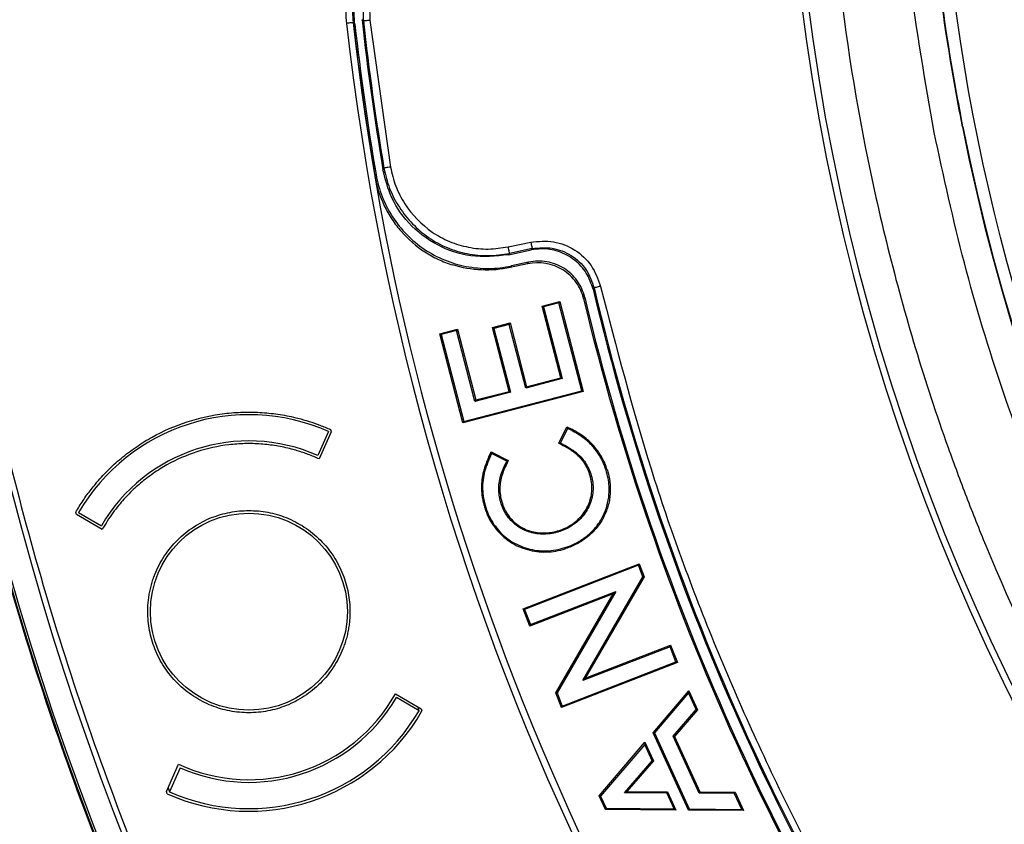
# Model space of a CAD drawing. Units: millimetres. Extents: x 69 to 1126, y 56 to 792.
# Drawn here: x 155 to 193, y 557 to 587 of the extents above; entities that cross this region are included whole.
import ezdxf

# ---------------------------------------------------------------- set-up
doc = ezdxf.new("R2010")
doc.units = ezdxf.units.MM
doc.header["$PDSIZE"] = -1
doc.layers.add('10', color=1, linetype='Continuous')
doc.styles.add('SLDTEXTSTYLE3', font='TXT', dxfattribs={"width": 0.7})
doc.dimstyles.new('SLDDIMSTYLE0', dxfattribs={"dimtxt": 12.733073, "dimasz": 12.733073, "dimexe": 0, "dimexo": 0.0625, "dimgap": 3.183268, "dimtad": 1, "dimdec": 1, "dimrnd": 1e-09, "dimzin": 12, "dimdsep": 46, "dimtxsty": 'SLDTEXTSTYLE3', "dimsah": 1, "dimcen": 0, "dimadec": 0, "dimazin": 3, "dimtfac": 1, "dimtdec": 1, "dimtofl": 0, "dimtmove": 0, "dimatfit": 3, "dimfxl": 1, "dimfrac": 2, "dimtolj": 1, "dimtzin": 12, "dimarcsym": 0})

# ---------------------------------------------------------------- blocks, each defined once
blk = doc.blocks.new('_D')
at = {"layer": '10', "color": 0, "lineweight": -2, "transparency": 16777216}
blk.add_line((480.24, 468.741), (376.915, 531.35), dxfattribs=at)
at = {"layer": '10', "color": 0, "transparency": 16777216}
blk.add_solid([(378.014, 533.165), (375.815, 529.535), (366.025, 537.948)], dxfattribs=at)
at = {"layer": 'Defpoints', "color": 0, "transparency": 16777216}
for p in [(166.924, 658.591), (366.025, 537.948)]:
    blk.add_point(p, dxfattribs=at)
at = {"layer": '10', "color": 0, "transparency": 16777216, "insert": (439.27, 504.732), "char_height": 12.73307, "attachment_point": 5, "rotation": 328.7867, "style": 'SLDTEXTSTYLE3'}
blk.add_mtext('\\A1;∅232.8 [∅9.17]', dxfattribs=at)

msp = doc.modelspace()

# ---------------------------------------------------------------- linework, layer by layer
at = {"color": 7, "linetype": 'Continuous', "lineweight": 25}
for p, q in [((167.733, 587.328), (167.797, 587.27)), ((167.738, 587.318), (167.739, 587.316)), ((168.122, 587.39), (168.068, 587.44)), ((168.371, 587.418), (169.151, 581.829)), ((190.949, 583.363), (190.932, 583.36)), ((168.605, 581.54), (168.563, 581.474)), ((168.905, 581.787), (168.866, 581.727)), ((173.628, 578.786), (174.494, 578.97)), ((173.641, 578.484), (174.51, 578.669)), ((174.546, 578.725), (173.68, 578.541)), ((174.414, 578.206), (173.759, 578.063)), ((174.375, 578.144), (174.414, 578.206)), ((174.375, 578.144), (173.716, 578)), ((176.909, 577.227), (176.873, 577.171)), ((174.927, 576.53), (175.599, 576.705)), ((175.599, 576.705), (175.568, 576.652)), ((175.599, 576.705), (176.492, 573.276)), ((176.509, 576.803), (176.548, 576.864)), ((174.927, 576.53), (174.98, 576.499)), ((175.638, 573.8), (174.927, 576.53)), ((175.568, 576.652), (174.98, 576.499)), ((174.98, 576.499), (175.691, 573.769)), ((176.439, 573.307), (175.568, 576.652)), ((171.027, 575.482), (171.699, 575.657)), ((171.668, 575.603), (171.08, 575.45)), ((171.699, 575.657), (171.668, 575.603)), ((172.371, 572.904), (171.668, 575.603)), ((171.699, 575.657), (172.403, 572.957)), ((173.034, 575.714), (173.706, 575.889)), ((173.034, 575.714), (173.087, 575.682)), ((173.666, 573.286), (173.034, 575.714)), ((173.675, 575.835), (173.087, 575.682)), ((173.087, 575.682), (173.72, 573.255)), ((173.706, 575.889), (173.675, 575.835)), ((174.307, 573.408), (173.675, 575.835)), ((173.706, 575.889), (174.338, 573.461)), ((171.027, 575.482), (171.08, 575.45)), ((171.912, 572.083), (171.027, 575.482)), ((171.08, 575.45), (171.944, 572.136)), ((175.691, 573.769), (174.307, 573.408)), ((174.338, 573.461), (175.638, 573.8)), ((175.638, 573.8), (175.691, 573.769)), ((171.944, 572.136), (176.439, 573.307)), ((172.403, 572.957), (173.666, 573.286)), ((173.666, 573.286), (173.72, 573.255)), ((174.338, 573.461), (174.307, 573.408)), ((176.492, 573.276), (176.439, 573.307)), ((176.492, 573.276), (171.912, 572.083)), ((173.72, 573.255), (172.371, 572.904)), ((172.403, 572.957), (172.371, 572.904)), ((166.869, 571.831), (166.897, 571.745)), ((171.912, 572.083), (171.944, 572.136)), ((175.564, 571.306), (175.871, 571.936)), ((175.891, 571.876), (175.622, 571.324)), ((175.871, 571.936), (175.891, 571.876)), ((175.871, 571.936), (176.053, 571.84)), ((176.032, 571.801), (175.891, 571.876)), ((176.053, 571.84), (176.032, 571.801)), ((166.788, 571.757), (166.381, 570.844)), ((166.897, 571.745), (166.436, 570.71)), ((175.564, 571.306), (175.622, 571.324)), ((175.734, 571.216), (175.564, 571.306)), ((175.622, 571.324), (175.755, 571.254)), ((175.734, 571.216), (175.755, 571.254)), ((172.899, 570.79), (172.984, 570.978)), ((172.899, 570.79), (172.939, 570.772)), ((173.005, 570.919), (172.939, 570.772)), ((172.984, 570.978), (173.005, 570.919)), ((172.984, 570.978), (173.639, 570.65)), ((173.581, 570.63), (173.005, 570.919)), ((173.515, 570.492), (173.581, 570.63)), ((173.554, 570.473), (173.515, 570.492)), ((173.639, 570.65), (173.554, 570.473)), ((173.639, 570.65), (173.581, 570.63)), ((177.403, 570.303), (177.361, 570.289)), ((157.196, 568.593), (157.169, 568.679)), ((158.178, 568.027), (157.196, 568.593)), ((157.277, 568.667), (158.143, 568.167)), ((175.573, 567.988), (175.584, 567.992)), ((175.573, 567.988), (175.586, 567.946)), ((175.584, 567.992), (175.598, 567.95)), ((175.598, 567.95), (175.586, 567.946)), ((175.797, 567.334), (175.809, 567.338)), ((175.81, 567.292), (175.797, 567.334)), ((175.822, 567.296), (175.809, 567.338)), ((175.822, 567.296), (175.81, 567.292)), ((174.206, 565.008), (178.618, 566.72)), ((178.593, 566.663), (174.262, 564.983)), ((178.618, 566.72), (178.593, 566.663)), ((178.764, 566.222), (178.593, 566.663)), ((178.618, 566.72), (178.813, 566.218)), ((176.472, 562.271), (178.764, 566.222)), ((178.813, 566.218), (176.572, 562.357)), ((178.813, 566.218), (178.764, 566.222)), ((177.637, 565.578), (174.462, 564.346)), ((174.487, 564.403), (177.737, 565.664)), ((175.449, 561.804), (177.637, 565.578)), ((177.737, 565.664), (175.497, 561.8)), ((177.637, 565.578), (177.737, 565.664)), ((174.206, 565.008), (174.262, 564.983)), ((174.462, 564.346), (174.206, 565.008)), ((174.262, 564.983), (174.487, 564.403)), ((174.462, 564.346), (174.487, 564.403)), ((179.797, 563.561), (176.472, 562.271)), ((176.572, 562.357), (179.821, 563.617)), ((179.821, 563.617), (179.797, 563.561)), ((180.022, 562.98), (179.797, 563.561)), ((179.821, 563.617), (180.078, 562.955)), ((180.078, 562.955), (175.666, 561.244)), ((175.691, 561.301), (180.022, 562.98)), ((180.078, 562.955), (180.022, 562.98)), ((176.572, 562.357), (176.472, 562.271)), ((169.342, 561.765), (170.324, 561.198)), ((175.449, 561.804), (175.497, 561.8)), ((175.666, 561.244), (175.449, 561.804)), ((175.497, 561.8), (175.691, 561.301)), ((179.152, 560.284), (180.515, 561.881)), ((180.503, 561.8), (179.203, 560.276)), ((180.515, 561.881), (180.503, 561.8)), ((180.793, 561.164), (180.503, 561.8)), ((180.515, 561.881), (180.845, 561.157)), ((170.243, 561.124), (169.377, 561.624)), ((175.666, 561.244), (175.691, 561.301)), ((170.243, 561.124), (170.195, 561.273)), ((170.324, 561.198), (170.352, 561.113)), ((179.92, 560.154), (180.793, 561.164)), ((180.845, 561.157), (179.971, 560.147)), ((180.845, 561.157), (180.793, 561.164)), ((179.152, 560.284), (179.203, 560.276)), ((180.495, 557.337), (179.152, 560.284)), ((179.203, 560.276), (180.523, 557.38)), ((177.102, 557.881), (178.844, 559.923)), ((178.833, 559.842), (177.154, 557.874)), ((178.844, 559.923), (178.833, 559.842)), ((179.116, 559.22), (178.833, 559.842)), ((178.844, 559.923), (179.168, 559.212)), ((180.908, 557.984), (179.92, 560.154)), ((179.971, 560.147), (179.92, 560.154)), ((179.971, 560.147), (180.937, 558.028)), ((160.623, 558.046), (161.084, 559.082)), ((178.062, 558), (179.116, 559.22)), ((179.168, 559.212), (178.157, 558.043)), ((179.168, 559.212), (179.116, 559.22)), ((161.139, 558.948), (160.732, 558.034)), ((160.651, 557.961), (160.623, 558.046)), ((160.684, 558.183), (160.732, 558.034)), ((178.157, 558.043), (178.062, 558)), ((179.676, 557.993), (178.062, 558)), ((178.157, 558.043), (179.704, 558.036)), ((179.704, 558.036), (179.676, 557.993)), ((179.952, 557.386), (179.676, 557.993)), ((179.704, 558.036), (180.021, 557.341)), ((180.937, 558.028), (180.908, 557.984)), ((182.244, 557.981), (180.908, 557.984)), ((180.937, 558.028), (182.272, 558.025)), ((182.272, 558.025), (182.244, 557.981)), ((182.526, 557.362), (182.244, 557.981)), ((182.272, 558.025), (182.594, 557.317)), ((177.102, 557.881), (177.154, 557.874)), ((177.337, 557.366), (177.102, 557.881)), ((177.154, 557.874), (177.365, 557.41)), ((177.337, 557.366), (177.365, 557.41)), ((180.021, 557.341), (177.337, 557.366)), ((177.365, 557.41), (179.952, 557.386)), ((180.021, 557.341), (179.952, 557.386)), ((180.495, 557.337), (180.523, 557.38)), ((182.594, 557.317), (180.495, 557.337)), ((180.523, 557.38), (182.526, 557.362)), ((182.594, 557.317), (182.526, 557.362))]:
    msp.add_line(p, q, dxfattribs=at)
at = {"color": 7, "linetype": 'Continuous', "lineweight": 25, "flags": 128}
for points in [[(167.733, 587.328), (167.733, 587.328), (167.733, 587.327), (167.733, 587.327), (167.733, 587.326), (167.733, 587.326), (167.733, 587.325), (167.733, 587.325), (167.733, 587.325)], [(173.641, 578.484), (173.663, 578.516), (173.68, 578.541)], [(174.546, 578.725), (174.526, 578.694), (174.51, 578.669)], [(173.716, 578), (173.731, 578.022), (173.74, 578.036), (173.749, 578.049), (173.759, 578.063)]]:
    msp.add_lwpolyline(points, dxfattribs=at)
at = {"color": 7, "linetype": 'Continuous', "lineweight": 25}
for centre, radius in [((266.474, 598.27), 116.334), ((266.474, 598.27), 116.258), ((266.474, 598.27), 115.359), ((266.474, 598.27), 76.5), ((163.76, 564.896), 3.75)]:
    msp.add_circle(centre, radius, dxfattribs=at)
for centre, radius, start, end in [((266.474, 598.27), 82.308, 169.93443, 237.82172), ((266.474, 598.27), 82.058, 169.93443, 237.68519), ((266.474, 598.27), 99.596, 186.32316, 263.67684), ((266.474, 598.27), 99.35, 186.32316, 219.2609), ((266.474, 598.27), 99.341, 186.33019, 189.7336), ((266.474, 598.27), 99.289, 186.36037, 189.70057), ((266.474, 598.27), 99, 186.28018, 189.61883), ((266.474, 598.27), 98.952, 186.31208, 189.58858), ((266.474, 598.27), 77, 191.16472, 311.77914), ((266.474, 598.27), 76.983, 191.16472, 311.77914), ((266.474, 598.27), 92.052, 193.2502, 215.7498), ((266.474, 598.27), 92.004, 193.22153, 215.77847), ((266.474, 598.27), 92.491, 193.42019, 215.57976), ((266.474, 598.27), 92.439, 193.38897, 215.61104), ((163.76, 564.896), 7.5, 66.1897, 149.8103), ((163.76, 564.896), 6.5, 66.2189, 149.7811), ((163.76, 564.896), 6.4, 245.2867, 330.7133), ((163.76, 564.896), 6.5, 246.2189, 329.7811), ((163.76, 564.896), 7.6, 245.8516, 330.1484), ((163.76, 564.896), 7.5, 246.1897, 329.8103)]:
    msp.add_arc(centre, radius, start, end, dxfattribs=at)
for points, knots in [([(266.474, 517.493), (261.138, 517.493), (255.855, 518.017), (249.318, 519.325), (248.019, 519.618), (245.448, 520.267), (244.174, 520.621), (240.389, 521.775), (237.912, 522.665), (233.053, 524.684), (230.67, 525.813), (227.168, 527.689), (226.012, 528.345), (223.725, 529.719), (222.603, 530.432), (217.101, 534.12), (213.038, 537.465), (208.379, 542.132), (207.468, 543.089), (205.689, 545.055), (204.82, 546.065), (202.287, 549.159), (200.713, 551.288), (196.329, 557.869), (193.849, 562.512), (191.569, 568.029), (191.323, 568.646), (190.845, 569.888), (190.613, 570.515), (189.942, 572.396), (189.528, 573.656), (188.381, 577.456), (187.744, 580.013), (186.723, 585.174), (186.339, 587.778), (185.953, 591.72), (185.856, 593.04), (185.728, 595.692), (185.696, 597.028), (185.704, 603.68), (186.23, 608.921), (187.777, 616.668), (188.419, 619.23), (189.579, 623.044), (190, 624.313), (190.898, 626.815), (191.376, 628.05), (193.912, 634.151), (196.396, 638.788), (200.07, 644.282), (200.834, 645.365), (202.42, 647.501), (203.243, 648.553), (205.774, 651.63), (207.55, 653.584), (213.14, 659.163), (217.213, 662.507), (222.196, 665.832), (222.756, 666.196), (223.882, 666.907), (224.448, 667.256), (226.156, 668.277), (227.308, 668.928), (230.801, 670.79), (233.182, 671.913), (238.044, 673.923), (240.526, 674.811), (244.326, 675.962), (245.606, 676.315), (248.192, 676.961), (249.492, 677.252), (255.995, 678.539), (261.233, 679.048), (269.144, 679.045), (271.789, 678.915), (277.099, 678.389), (279.72, 677.996), (287.478, 676.446), (292.513, 674.918), (298.636, 672.379), (299.854, 671.839), (302.263, 670.698), (303.448, 670.099), (306.949, 668.224), (309.208, 666.867), (313.581, 663.941), (315.695, 662.372), (318.754, 659.86), (319.756, 658.996), (321.23, 657.659), (321.716, 657.207), (322.68, 656.288), (323.158, 655.822), (327.392, 651.582), (330.728, 647.503), (335.114, 640.936), (336.472, 638.671), (338.348, 635.157), (338.949, 633.963), (340.085, 631.558), (340.621, 630.345), (343.146, 624.237), (344.67, 619.202), (345.958, 612.723), (346.185, 611.418), (346.574, 608.789), (346.737, 607.462), (347.126, 603.494), (347.252, 600.854), (347.248, 592.955), (346.734, 587.712), (345.436, 581.19), (345.142, 579.886), (344.495, 577.31), (344.141, 576.035), (342.989, 572.245), (342.101, 569.767), (340.086, 564.907), (338.96, 562.525), (337.089, 559.025), (336.435, 557.871), (335.408, 556.158), (335.058, 555.589), (334.345, 554.465), (333.982, 553.908), (330.663, 548.946), (327.32, 544.88), (321.728, 539.288), (319.768, 537.51), (316.677, 534.974), (315.626, 534.155), (313.495, 532.576), (312.414, 531.816), (306.928, 528.154), (302.288, 525.673), (296.17, 523.138), (294.93, 522.659), (292.417, 521.761), (291.155, 521.345), (287.353, 520.193), (284.795, 519.554), (277.057, 518.017), (271.811, 517.493), (266.474, 517.493)], [0, 0, 0, 0, 0.03125, 0.03125, 0.039063, 0.039063, 0.046875, 0.046875, 0.0625, 0.0625, 0.078125, 0.078125, 0.085938, 0.085938, 0.09375, 0.09375, 0.125, 0.125, 0.132813, 0.132813, 0.140625, 0.140625, 0.15625, 0.15625, 0.1875, 0.1875, 0.191406, 0.191406, 0.195313, 0.195313, 0.203125, 0.203125, 0.21875, 0.21875, 0.234375, 0.234375, 0.242188, 0.242188, 0.25, 0.25, 0.28125, 0.28125, 0.296875, 0.296875, 0.304688, 0.304688, 0.3125, 0.3125, 0.34375, 0.34375, 0.351563, 0.351563, 0.359375, 0.359375, 0.375, 0.375, 0.40625, 0.40625, 0.410156, 0.410156, 0.414063, 0.414063, 0.421875, 0.421875, 0.4375, 0.4375, 0.453125, 0.453125, 0.460938, 0.460938, 0.46875, 0.46875, 0.5, 0.5, 0.515625, 0.515625, 0.53125, 0.53125, 0.5625, 0.5625, 0.570313, 0.570313, 0.578125, 0.578125, 0.59375, 0.59375, 0.609375, 0.609375, 0.617188, 0.617188, 0.621094, 0.621094, 0.625, 0.625, 0.65625, 0.65625, 0.671875, 0.671875, 0.679688, 0.679688, 0.6875, 0.6875, 0.71875, 0.71875, 0.726563, 0.726563, 0.734375, 0.734375, 0.75, 0.75, 0.78125, 0.78125, 0.789063, 0.789063, 0.796875, 0.796875, 0.8125, 0.8125, 0.828125, 0.828125, 0.835938, 0.835938, 0.839844, 0.839844, 0.84375, 0.84375, 0.875, 0.875, 0.890625, 0.890625, 0.898438, 0.898438, 0.90625, 0.90625, 0.9375, 0.9375, 0.945313, 0.945313, 0.953125, 0.953125, 0.96875, 0.96875, 1, 1, 1, 1]), ([(192.043, 621.912), (192.705, 623.839), (194.03, 627.7), (196.586, 633.272), (199.533, 638.643), (202.98, 643.889), (206.946, 648.956), (211.433, 653.79), (216.306, 658.235), (221.529, 662.252), (227.079, 665.803), (232.913, 668.879), (238.983, 671.461), (245.241, 673.522), (251.653, 675.036), (258.177, 676.008), (264.76, 676.435), (271.347, 676.308), (277.899, 675.614), (284.377, 674.372), (290.729, 672.596), (296.904, 670.296), (302.856, 667.473), (308.558, 664.156), (313.965, 660.378), (318.392, 656.694), (321.944, 653.293), (325.297, 649.732), (328.911, 645.329), (332.62, 639.961), (335.879, 634.266), (338.662, 628.286), (340.939, 622.095), (342.688, 615.743), (343.881, 609.263), (344.528, 602.699), (344.628, 596.104), (344.175, 589.531), (343.157, 583.021), (341.595, 576.613), (339.506, 570.357), (336.903, 564.304), (333.787, 558.499), (330.192, 552.969), (326.149, 547.756), (321.69, 542.906), (316.828, 538.46), (311.605, 534.432), (306.065, 530.851), (300.252, 527.751), (294.192, 525.164), (287.93, 523.092), (281.518, 521.547), (275.005, 520.546), (268.431, 520.11), (261.836, 520.228), (255.274, 520.892), (248.797, 522.103), (242.45, 523.868), (236.265, 526.162), (230.293, 528.961), (224.922, 532.053), (220.137, 535.331), (215.894, 538.69), (211.89, 542.333), (207.879, 546.521), (203.957, 551.32), (200.225, 556.759), (196.959, 562.489), (194.392, 568.021), (192.435, 573.267), (190.94, 578.156), (190.217, 581.484), (189.856, 583.148)], [0, 0, 0, 0, 0.013537, 0.027115, 0.040694, 0.05423, 0.068794, 0.08341, 0.098026, 0.11259, 0.127154, 0.141769, 0.156385, 0.170949, 0.185513, 0.200129, 0.214745, 0.229309, 0.243873, 0.258488, 0.273104, 0.287668, 0.302232, 0.316848, 0.331464, 0.346028, 0.355085, 0.364142, 0.378523, 0.392905, 0.407469, 0.422085, 0.436701, 0.451264, 0.465828, 0.480444, 0.49506, 0.509624, 0.524188, 0.538804, 0.55342, 0.567983, 0.582547, 0.597163, 0.611779, 0.626343, 0.640907, 0.655523, 0.670139, 0.684702, 0.699266, 0.713882, 0.728498, 0.743062, 0.757626, 0.772242, 0.786858, 0.801421, 0.815985, 0.830601, 0.845217, 0.859781, 0.871745, 0.883738, 0.895731, 0.907696, 0.92226, 0.936876, 0.951491, 0.966055, 0.977366, 0.988689, 1, 1, 1, 1]), ([(189.856, 583.148), (189.517, 585.092), (188.838, 588.981), (188.378, 594.938), (188.345, 600.956), (188.735, 606.254), (189.353, 610.767), (190.057, 614.515), (190.933, 618.239), (191.673, 620.688), (192.043, 621.912)], [0, 0, 0, 0, 0.150872, 0.301743, 0.456228, 0.610713, 0.707568, 0.804424, 0.902212, 1, 1, 1, 1]), ([(190.932, 583.36), (190.72, 584.511), (190.267, 586.979), (189.805, 590.8), (189.517, 594.804), (189.442, 598.819), (189.575, 602.832), (189.917, 606.833), (190.466, 610.811), (191.226, 614.753), (192.102, 618.347), (192.79, 620.604), (193.088, 621.581)], [0, 0, 0, 0, 0.090768, 0.194523, 0.298278, 0.402033, 0.505788, 0.609543, 0.713298, 0.817053, 0.920809, 1, 1, 1, 1]), ([(190.949, 583.363), (190.735, 584.527), (190.28, 587.006), (189.818, 590.84), (189.532, 594.844), (189.459, 598.859), (189.594, 602.872), (189.939, 606.873), (190.491, 610.85), (191.252, 614.792), (192.127, 618.371), (192.811, 620.613), (193.104, 621.575)], [0, 0, 0, 0, 0.09174, 0.195518, 0.299297, 0.403076, 0.506854, 0.610633, 0.714412, 0.81819, 0.921969, 1, 1, 1, 1]), ([(382.874, 598.27), (382.873, 597.92), (382.872, 597.222), (382.857, 596.175), (382.834, 595.128), (382.801, 594.081), (382.758, 593.035), (382.706, 591.989), (382.645, 590.944), (382.575, 589.899), (382.494, 588.854), (382.281, 586.361), (381.834, 582.427), (380.964, 577.029), (379.829, 571.624), (378.412, 566.183), (376.719, 560.772), (374.061, 553.545), (370.018, 544.662), (364.048, 534.428), (356.989, 524.756), (348.928, 515.815), (339.988, 507.755), (330.316, 500.696), (320.082, 494.725), (309.464, 489.894), (298.644, 486.213), (287.792, 483.662), (277.065, 482.189), (266.474, 481.712), (255.884, 482.189), (245.157, 483.662), (234.305, 486.213), (223.484, 489.894), (212.867, 494.725), (202.633, 500.696), (192.961, 507.755), (184.02, 515.815), (175.96, 524.756), (168.901, 534.428), (162.93, 544.662), (158.888, 553.545), (156.23, 560.772), (154.537, 566.183), (153.119, 571.624), (151.985, 577.028), (151.115, 582.427), (150.628, 586.708), (150.369, 589.898), (150.237, 591.989), (150.144, 594.081), (150.085, 596.175), (150.078, 597.571), (150.074, 598.27)], [0, 0, 0, 0, 0.002866, 0.005732, 0.008596, 0.01146, 0.014324, 0.017189, 0.020053, 0.022918, 0.025783, 0.02865, 0.043455, 0.058262, 0.073507, 0.088754, 0.104387, 0.120021, 0.151926, 0.184335, 0.217089, 0.250018, 0.282947, 0.315701, 0.34811, 0.380015, 0.411272, 0.441756, 0.47136, 0.5, 0.52864, 0.558244, 0.588728, 0.619985, 0.651891, 0.6843, 0.717053, 0.749982, 0.782911, 0.815665, 0.848074, 0.879979, 0.895612, 0.911246, 0.926492, 0.941739, 0.956544, 0.971351, 0.977082, 0.982811, 0.988539, 0.994268, 1, 1, 1, 1]), ([(151.288, 598.27), (151.289, 597.924), (151.291, 597.233), (151.305, 596.196), (151.329, 595.16), (151.361, 594.125), (151.403, 593.089), (151.454, 592.055), (151.515, 591.02), (151.585, 589.986), (151.664, 588.953), (151.875, 586.485), (152.318, 582.592), (153.179, 577.25), (154.301, 571.902), (155.704, 566.518), (157.38, 561.163), (160.01, 554.011), (164.01, 545.221), (169.918, 535.094), (176.904, 525.523), (184.88, 516.675), (193.727, 508.699), (203.298, 501.714), (213.426, 495.805), (223.933, 491.024), (234.64, 487.382), (245.379, 484.858), (255.994, 483.4), (266.474, 482.928), (276.954, 483.4), (287.569, 484.858), (298.308, 487.382), (309.016, 491.024), (319.523, 495.805), (329.65, 501.714), (339.221, 508.699), (348.069, 516.675), (356.045, 525.523), (363.03, 535.094), (368.938, 545.221), (372.939, 554.011), (375.569, 561.163), (377.245, 566.518), (378.647, 571.902), (379.77, 577.25), (380.631, 582.592), (381.112, 586.828), (381.368, 589.985), (381.499, 592.054), (381.592, 594.124), (381.65, 596.196), (381.657, 597.578), (381.66, 598.27)], [0, 0, 0, 0, 0.002866, 0.005732, 0.008596, 0.01146, 0.014324, 0.017189, 0.020053, 0.022918, 0.025783, 0.02865, 0.043455, 0.058262, 0.073507, 0.088754, 0.104387, 0.120021, 0.151926, 0.184335, 0.217089, 0.250018, 0.282947, 0.315701, 0.34811, 0.380015, 0.411272, 0.441756, 0.47136, 0.5, 0.52864, 0.558244, 0.588728, 0.619985, 0.651891, 0.6843, 0.717053, 0.749982, 0.782911, 0.815665, 0.848074, 0.879979, 0.895612, 0.911246, 0.926492, 0.941739, 0.956544, 0.971351, 0.977082, 0.982811, 0.988539, 0.994268, 1, 1, 1, 1]), ([(167.485, 587.301), (167.452, 587.595), (167.451, 587.888), (167.508, 588.472), (167.568, 588.765), (167.743, 589.323), (167.86, 589.591), (168.149, 590.106), (168.319, 590.347), (168.608, 590.677), (168.71, 590.782), (168.925, 590.982), (169.04, 591.077), (169.393, 591.341), (169.644, 591.491), (170.176, 591.739), (170.458, 591.837), (171.027, 591.972), (171.317, 592.01), (171.613, 592.017)], [0, 0, 0, 0, 0.125, 0.125, 0.25, 0.25, 0.375, 0.375, 0.5, 0.5, 0.5625, 0.5625, 0.625, 0.625, 0.75, 0.75, 0.875, 0.875, 1, 1, 1, 1]), ([(171.619, 591.767), (171.34, 591.761), (171.067, 591.725), (170.533, 591.598), (170.268, 591.506), (169.768, 591.272), (169.531, 591.132), (169.088, 590.801), (168.883, 590.611), (168.521, 590.198), (168.361, 589.972), (168.088, 589.488), (167.978, 589.236), (167.813, 588.711), (167.756, 588.437), (167.701, 587.883), (167.702, 587.605), (167.733, 587.328)], [0, 0, 0, 0, 0.125, 0.125, 0.25, 0.25, 0.375, 0.375, 0.5, 0.5, 0.625, 0.625, 0.75, 0.75, 0.875, 0.875, 1, 1, 1, 1]), ([(167.797, 587.27), (167.766, 587.543), (167.764, 587.816), (167.817, 588.365), (167.872, 588.639), (168.035, 589.163), (168.144, 589.418), (168.414, 589.902), (168.572, 590.127), (168.932, 590.542), (169.137, 590.733), (169.576, 591.064), (169.811, 591.206), (170.311, 591.443), (170.573, 591.535), (171.106, 591.665), (171.381, 591.703), (171.659, 591.711)], [0, 0, 0, 0, 0.125, 0.125, 0.25, 0.25, 0.375, 0.375, 0.5, 0.5, 0.625, 0.625, 0.75, 0.75, 0.875, 0.875, 1, 1, 1, 1]), ([(171.558, 591.274), (171.316, 591.256), (170.83, 591.218), (170.137, 590.969), (169.506, 590.6), (168.962, 590.11), (168.533, 589.515), (168.245, 588.842), (168.088, 588.122), (168.111, 587.634), (168.122, 587.39)], [0, 0, 0, 0, 0.124917, 0.249917, 0.374969, 0.499763, 0.624398, 0.749448, 0.874789, 1, 1, 1, 1]), ([(171.561, 591.024), (171.336, 591.007), (170.885, 590.972), (170.242, 590.741), (169.656, 590.398), (169.152, 589.944), (168.752, 589.392), (168.485, 588.767), (168.339, 588.097), (168.36, 587.644), (168.371, 587.418)], [0, 0, 0, 0, 0.124917, 0.249914, 0.374964, 0.499754, 0.623803, 0.74945, 0.874789, 1, 1, 1, 1]), ([(167.729, 587.328), (167.718, 587.326), (167.687, 587.323), (167.599, 587.313), (167.542, 587.307), (167.485, 587.301)], [0, 0, 0, 0, 0.5, 0.5, 1, 1, 1, 1]), ([(167.731, 587.328), (167.731, 587.328), (167.73, 587.329), (167.729, 587.331), (167.729, 587.332), (167.728, 587.332)], [0, 0, 0, 0, 0.5, 0.5, 1, 1, 1, 1]), ([(167.728, 587.332), (167.728, 587.332), (167.728, 587.331), (167.729, 587.329), (167.729, 587.328), (167.729, 587.328)], [0, 0, 0, 0, 0.5, 0.5, 1, 1, 1, 1]), ([(168.605, 581.54), (168.654, 581.254), (168.731, 580.977), (168.94, 580.44), (169.074, 580.177), (169.388, 579.691), (169.569, 579.464), (169.977, 579.048), (170.199, 578.863), (170.677, 578.54), (170.936, 578.401), (171.472, 578.182), (171.748, 578.1), (172.317, 577.991), (172.61, 577.964), (173.186, 577.97), (173.473, 578.001), (173.759, 578.063)], [0, 0, 0, 0, 0.125, 0.125, 0.25, 0.25, 0.375, 0.375, 0.5, 0.5, 0.625, 0.625, 0.75, 0.75, 0.875, 0.875, 1, 1, 1, 1]), ([(173.641, 578.484), (173.161, 578.437), (172.238, 578.346), (170.895, 578.807), (169.814, 579.632), (169.125, 580.678), (168.943, 581.415), (168.866, 581.727)], [0, 0, 0, 0, 0.223234, 0.429444, 0.646183, 0.850009, 1, 1, 1, 1]), ([(168.905, 581.787), (168.966, 581.525), (169.089, 581.001), (169.594, 580.048), (170.351, 579.252), (171.296, 578.737), (172.071, 578.507), (172.88, 578.421), (173.413, 578.501), (173.68, 578.541)], [0, 0, 0, 0, 0.125077, 0.250227, 0.49919, 0.62402, 0.749214, 0.874664, 1, 1, 1, 1]), ([(169.151, 581.829), (169.209, 581.583), (169.324, 581.092), (169.797, 580.199), (170.506, 579.453), (171.392, 578.969), (172.119, 578.754), (172.878, 578.673), (173.378, 578.748), (173.628, 578.786)], [0, 0, 0, 0, 0.125077, 0.250224, 0.499182, 0.623461, 0.749216, 0.874664, 1, 1, 1, 1]), ([(168.563, 581.474), (168.63, 581.084), (168.749, 580.712), (169.003, 580.178), (169.101, 580.004), (169.318, 579.674), (169.437, 579.517), (169.83, 579.07), (170.127, 578.813), (170.622, 578.49), (170.797, 578.393), (171.153, 578.227), (171.336, 578.157), (171.524, 578.099)], [0, 0, 0, 0, 0.25, 0.25, 0.375, 0.375, 0.5, 0.5, 0.75, 0.75, 0.875, 0.875, 1, 1, 1, 1]), ([(174.494, 578.97), (174.785, 578.996), (175.367, 579.049), (176.194, 578.712), (176.855, 578.11), (177.053, 577.559), (177.152, 577.284)], [0, 0, 0, 0, 0.249924, 0.499867, 0.749574, 1, 1, 1, 1]), ([(176.873, 577.171), (176.798, 577.384), (176.649, 577.811), (176.173, 578.321), (175.572, 578.645), (174.985, 578.74), (174.64, 578.688), (174.51, 578.669)], [0, 0, 0, 0, 0.218229, 0.436066, 0.660809, 0.873031, 1, 1, 1, 1]), ([(174.546, 578.725), (174.805, 578.749), (175.322, 578.795), (176.057, 578.496), (176.645, 577.961), (176.821, 577.472), (176.909, 577.227)], [0, 0, 0, 0, 0.249927, 0.499867, 0.749572, 1, 1, 1, 1]), ([(176.509, 576.803), (176.481, 576.917), (176.443, 577.027), (176.347, 577.237), (176.288, 577.339), (176.153, 577.528), (176.077, 577.616), (175.909, 577.775), (175.815, 577.847), (175.322, 578.153), (174.833, 578.244), (174.375, 578.144)], [0, 0, 0, 0, 0.125, 0.125, 0.25, 0.25, 0.375, 0.375, 0.5, 0.5, 1, 1, 1, 1]), ([(176.548, 576.864), (176.521, 576.978), (176.482, 577.089), (176.385, 577.301), (176.327, 577.401), (176.125, 577.684), (175.95, 577.85), (175.556, 578.094), (175.334, 578.177), (174.878, 578.258), (174.64, 578.255), (174.414, 578.206)], [0, 0, 0, 0, 0.125, 0.125, 0.25, 0.25, 0.5, 0.5, 0.75, 0.75, 1, 1, 1, 1]), ([(173.716, 578), (173.359, 577.923), (172.994, 577.892), (172.245, 577.925), (171.879, 577.989), (171.524, 578.099)], [0, 0, 0, 0, 0.5, 0.5, 1, 1, 1, 1]), ([(177.152, 577.284), (177.755, 574.958), (178.962, 570.297), (181.463, 563.506), (184.465, 556.918), (187.95, 550.575), (190.675, 546.606), (192.036, 544.625)], [0, 0, 0, 0, 0.199493, 0.39974, 0.600245, 0.800502, 1, 1, 1, 1]), ([(157.169, 568.679), (157.213, 568.754), (157.302, 568.905), (157.445, 569.126), (157.594, 569.342), (157.752, 569.552), (158.006, 569.869), (158.376, 570.275), (158.894, 570.747), (159.459, 571.175), (160.28, 571.682), (161.397, 572.169), (162.587, 572.432), (163.549, 572.504), (164.258, 572.49), (164.954, 572.412), (165.549, 572.29), (166.052, 572.146), (166.467, 572.003), (166.735, 571.888), (166.869, 571.831)], [0, 0, 0, 0, 0.023542, 0.047046, 0.070539, 0.09405, 0.117607, 0.179455, 0.241349, 0.305436, 0.369571, 0.500005, 0.63044, 0.694527, 0.758662, 0.820509, 0.882403, 0.921613, 0.960769, 1, 1, 1, 1]), ([(177.361, 570.289), (177.342, 570.346), (177.303, 570.459), (177.232, 570.621), (177.153, 570.775), (177.065, 570.921), (176.967, 571.058), (176.842, 571.209), (176.68, 571.37), (176.483, 571.53), (176.265, 571.674), (176.113, 571.758), (176.032, 571.801)], [0, 0, 0, 0, 0.08717, 0.172279, 0.255702, 0.337837, 0.419103, 0.499928, 0.621969, 0.748721, 0.867402, 1, 1, 1, 1]), ([(177.403, 570.303), (177.349, 570.471), (177.28, 570.632), (177.111, 570.938), (177.008, 571.084), (176.774, 571.346), (176.643, 571.462), (176.36, 571.669), (176.208, 571.759), (176.053, 571.84)], [0, 0, 0, 0, 0.25, 0.25, 0.5, 0.5, 0.75, 0.75, 1, 1, 1, 1]), ([(166.436, 570.71), (166.368, 570.74), (166.231, 570.801), (166.023, 570.884), (165.813, 570.959), (165.599, 571.027), (165.266, 571.121), (164.808, 571.219), (164.214, 571.289), (163.609, 571.304), (162.787, 571.245), (161.77, 571.021), (160.816, 570.605), (160.116, 570.169), (159.635, 569.801), (159.196, 569.395), (158.85, 569.01), (158.578, 568.657), (158.366, 568.349), (158.241, 568.134), (158.178, 568.027)], [0, 0, 0, 0, 0.023502, 0.046964, 0.070417, 0.093888, 0.117406, 0.17923, 0.241107, 0.305235, 0.369417, 0.500005, 0.630594, 0.694721, 0.758903, 0.820726, 0.882604, 0.921746, 0.960834, 1, 1, 1, 1]), ([(175.584, 567.992), (175.754, 568.047), (175.913, 568.122), (176.134, 568.27), (176.204, 568.324), (176.334, 568.443), (176.395, 568.506), (176.506, 568.643), (176.557, 568.716), (176.645, 568.868), (176.684, 568.948), (176.747, 569.112), (176.772, 569.197), (176.808, 569.369), (176.818, 569.456), (176.826, 569.632), (176.822, 569.721), (176.805, 569.852), (176.797, 569.895), (176.784, 569.959), (176.779, 569.98), (176.768, 570.023), (176.762, 570.044), (176.75, 570.086), (176.743, 570.107), (176.729, 570.149), (176.722, 570.17), (176.698, 570.232), (176.682, 570.273), (176.645, 570.353), (176.625, 570.393), (176.594, 570.451), (176.583, 570.47), (176.56, 570.507), (176.549, 570.526), (176.525, 570.563), (176.513, 570.58), (176.487, 570.616), (176.474, 570.633), (176.433, 570.685), (176.404, 570.718), (176.344, 570.783), (176.313, 570.814), (176.264, 570.859), (176.248, 570.874), (176.214, 570.902), (176.198, 570.916), (176.163, 570.943), (176.146, 570.957), (176.111, 570.983), (176.093, 570.996), (176.039, 571.034), (176.003, 571.059), (175.891, 571.13), (175.814, 571.174), (175.735, 571.216), (175.735, 571.216), (175.734, 571.216), (175.734, 571.216)], [0, 0, 0, 0, 0.125, 0.125, 0.1875, 0.1875, 0.25, 0.25, 0.3125, 0.3125, 0.375, 0.375, 0.4375, 0.4375, 0.5, 0.5, 0.5625, 0.5625, 0.59375, 0.59375, 0.609375, 0.609375, 0.625, 0.625, 0.640625, 0.640625, 0.65625, 0.65625, 0.6875, 0.6875, 0.71875, 0.71875, 0.734375, 0.734375, 0.75, 0.75, 0.765625, 0.765625, 0.78125, 0.78125, 0.8125, 0.8125, 0.84375, 0.84375, 0.859375, 0.859375, 0.875, 0.875, 0.890625, 0.890625, 0.90625, 0.90625, 0.9375, 0.9375, 1, 1, 1, 1.000015, 1.000015, 1.000015, 1.000015]), ([(175.755, 571.254), (175.811, 571.224), (175.919, 571.165), (176.07, 571.068), (176.238, 570.944), (176.413, 570.784), (176.58, 570.572), (176.709, 570.335), (176.804, 570.081), (176.862, 569.813), (176.877, 569.452), (176.784, 569.003), (176.552, 568.609), (176.303, 568.346), (176.089, 568.181), (175.853, 568.043), (175.684, 567.981), (175.598, 567.95)], [0, 0, 0, 0, 0.044128, 0.085591, 0.124548, 0.188511, 0.249581, 0.310863, 0.374698, 0.437625, 0.499895, 0.624571, 0.749535, 0.811573, 0.874806, 0.936746, 1, 1, 1, 1]), ([(172.899, 570.79), (172.899, 570.79), (172.899, 570.79), (172.899, 570.79), (172.849, 570.68), (172.803, 570.568), (172.743, 570.398), (172.725, 570.34), (172.692, 570.225), (172.677, 570.166), (172.652, 570.048), (172.642, 569.988), (172.627, 569.867), (172.622, 569.806), (172.616, 569.683), (172.615, 569.622), (172.619, 569.5), (172.623, 569.439), (172.636, 569.319), (172.645, 569.26), (172.667, 569.141), (172.68, 569.082), (172.709, 568.964), (172.725, 568.906), (172.761, 568.789), (172.781, 568.731), (172.848, 568.561), (172.9, 568.452), (173.021, 568.243), (173.089, 568.143), (173.32, 567.856), (173.5, 567.692), (173.806, 567.491), (173.915, 567.432), (174.136, 567.331), (174.25, 567.29), (174.484, 567.224), (174.606, 567.2), (174.847, 567.17), (174.968, 567.165), (175.211, 567.171), (175.333, 567.183), (175.574, 567.225), (175.694, 567.255), (175.81, 567.292)], [0, 0, 0, 0, 0.000002, 0.000002, 0.000002, 0.062502, 0.062502, 0.093752, 0.093752, 0.125002, 0.125002, 0.156252, 0.156252, 0.187502, 0.187502, 0.218752, 0.218752, 0.250002, 0.250002, 0.281252, 0.281252, 0.312502, 0.312502, 0.343752, 0.343752, 0.375002, 0.375002, 0.437502, 0.437502, 0.500002, 0.500002, 0.625002, 0.625002, 0.687502, 0.687502, 0.750002, 0.750002, 0.812502, 0.812502, 0.875002, 0.875002, 0.937502, 0.937502, 1.000002, 1.000002, 1.000002, 1.000002]), ([(172.939, 570.772), (172.913, 570.712), (172.862, 570.596), (172.798, 570.423), (172.746, 570.258), (172.69, 570.035), (172.652, 569.743), (172.664, 569.384), (172.73, 569.031), (172.836, 568.688), (172.991, 568.364), (173.26, 567.97), (173.619, 567.644), (174.038, 567.413), (174.376, 567.29), (174.729, 567.219), (175.088, 567.203), (175.448, 567.236), (175.68, 567.301), (175.797, 567.334)], [0, 0, 0, 0, 0.034254, 0.066377, 0.096448, 0.124565, 0.186886, 0.249737, 0.311926, 0.374687, 0.437159, 0.499254, 0.623832, 0.686361, 0.748992, 0.81118, 0.874213, 0.936542, 1, 1, 1, 1]), ([(175.586, 567.946), (175.543, 567.933), (175.456, 567.907), (175.325, 567.879), (175.194, 567.859), (175.017, 567.845), (174.795, 567.85), (174.444, 567.911), (174.029, 568.089), (173.695, 568.394), (173.497, 568.692), (173.386, 568.938), (173.311, 569.196), (173.273, 569.461), (173.275, 569.729), (173.319, 569.987), (173.4, 570.244), (173.475, 570.406), (173.515, 570.492)], [0, 0, 0, 0, 0.03191, 0.063261, 0.094189, 0.124837, 0.187815, 0.249661, 0.374282, 0.499015, 0.561134, 0.624367, 0.687709, 0.74972, 0.811731, 0.874698, 0.933227, 1, 1, 1, 1]), ([(173.554, 570.473), (173.477, 570.314), (173.411, 570.151), (173.348, 569.897), (173.334, 569.811), (173.318, 569.638), (173.317, 569.551), (173.329, 569.379), (173.342, 569.292), (173.37, 569.164), (173.38, 569.121), (173.399, 569.058), (173.405, 569.037), (173.419, 568.996), (173.426, 568.975), (173.441, 568.934), (173.449, 568.914), (173.465, 568.874), (173.474, 568.854), (173.501, 568.794), (173.521, 568.755), (173.584, 568.641), (173.632, 568.568), (173.739, 568.432), (173.799, 568.368), (173.928, 568.251), (173.997, 568.198), (174.142, 568.105), (174.219, 568.064), (174.379, 567.995), (174.461, 567.966), (174.712, 567.902), (174.887, 567.886), (175.235, 567.901), (175.405, 567.934), (175.573, 567.988)], [0, 0, 0, 0, 0.125, 0.125, 0.1875, 0.1875, 0.25, 0.25, 0.3125, 0.3125, 0.34375, 0.34375, 0.359375, 0.359375, 0.375, 0.375, 0.390625, 0.390625, 0.40625, 0.40625, 0.4375, 0.4375, 0.5, 0.5, 0.5625, 0.5625, 0.625, 0.625, 0.6875, 0.6875, 0.75, 0.75, 0.875, 0.875, 1, 1, 1, 1]), ([(175.809, 567.338), (175.859, 567.355), (175.959, 567.389), (176.103, 567.45), (176.242, 567.519), (176.375, 567.595), (176.503, 567.68), (176.709, 567.835), (176.969, 568.088), (177.229, 568.475), (177.406, 568.907), (177.48, 569.316), (177.483, 569.677), (177.447, 569.987), (177.39, 570.188), (177.361, 570.289)], [0, 0, 0, 0, 0.042756, 0.08487, 0.126492, 0.167776, 0.208881, 0.249966, 0.375398, 0.499326, 0.624064, 0.749061, 0.831785, 0.914953, 1, 1, 1, 1]), ([(177.403, 570.303), (177.501, 570), (177.542, 569.679), (177.511, 569.286), (177.501, 569.208), (177.473, 569.051), (177.454, 568.974), (177.388, 568.746), (177.328, 568.601), (177.179, 568.322), (177.089, 568.189), (176.887, 567.948), (176.775, 567.838), (176.528, 567.64), (176.395, 567.553), (176.118, 567.405), (175.973, 567.345), (175.822, 567.296)], [0, 0, 0, 0, 0.25, 0.25, 0.3125, 0.3125, 0.375, 0.375, 0.5, 0.5, 0.625, 0.625, 0.75, 0.75, 0.875, 0.875, 1, 1, 1, 1]), ([(159.91, 564.896), (159.911, 564.965), (159.913, 565.104), (159.93, 565.311), (159.958, 565.516), (159.997, 565.719), (160.046, 565.919), (160.107, 566.118), (160.199, 566.37), (160.336, 566.67), (160.534, 567.008), (160.766, 567.328), (161.121, 567.721), (161.634, 568.138), (162.318, 568.491), (163.034, 568.701), (163.76, 568.768), (164.486, 568.701), (165.202, 568.492), (165.886, 568.138), (166.399, 567.721), (166.754, 567.328), (166.987, 567.009), (167.185, 566.67), (167.342, 566.323), (167.463, 565.971), (167.548, 565.618), (167.601, 565.259), (167.607, 565.017), (167.61, 564.896)], [0, 0, 0, 0, 0.017277, 0.034431, 0.05151, 0.068566, 0.085649, 0.10281, 0.120098, 0.152253, 0.184451, 0.21729, 0.250174, 0.315809, 0.38008, 0.440025, 0.500014, 0.55996, 0.619949, 0.68422, 0.749855, 0.782694, 0.815578, 0.847733, 0.879931, 0.910076, 0.939955, 0.96984, 1, 1, 1, 1]), ([(167.61, 564.896), (167.609, 564.826), (167.607, 564.687), (167.59, 564.481), (167.562, 564.276), (167.524, 564.073), (167.474, 563.872), (167.413, 563.674), (167.321, 563.422), (167.185, 563.122), (166.987, 562.783), (166.754, 562.464), (166.399, 562.071), (165.886, 561.654), (165.203, 561.3), (164.486, 561.09), (163.76, 561.023), (163.034, 561.09), (162.318, 561.3), (161.634, 561.654), (161.122, 562.07), (160.767, 562.464), (160.534, 562.783), (160.336, 563.122), (160.178, 563.469), (160.057, 563.82), (159.972, 564.173), (159.92, 564.532), (159.913, 564.774), (159.91, 564.896)], [0, 0, 0, 0, 0.017277, 0.034431, 0.05151, 0.068566, 0.085649, 0.10281, 0.120098, 0.152253, 0.184451, 0.21729, 0.250174, 0.315809, 0.38008, 0.440025, 0.500014, 0.55996, 0.619949, 0.68422, 0.749855, 0.782694, 0.815578, 0.847733, 0.879931, 0.910076, 0.939955, 0.96984, 1, 1, 1, 1])]:
    msp.add_open_spline(points, degree=3, knots=knots, dxfattribs=at)
for points in [[(167.733, 587.328), (167.733, 587.328), (167.732, 587.328), (167.731, 587.328)], [(167.733, 587.325), (167.733, 587.325), (167.732, 587.326), (167.731, 587.328)], [(168.371, 587.418), (168.338, 587.414), (168.274, 587.407), (168.193, 587.398), (168.135, 587.392), (168.126, 587.391), (168.122, 587.39)], [(169.151, 581.829), (169.119, 581.823), (169.055, 581.812), (168.975, 581.799), (168.917, 581.789), (168.909, 581.788), (168.905, 581.787)], [(174.494, 578.97), (174.501, 578.938), (174.515, 578.875), (174.532, 578.795), (174.544, 578.738), (174.545, 578.729), (174.546, 578.725)], [(173.628, 578.786), (173.635, 578.754), (173.648, 578.691), (173.665, 578.61), (173.677, 578.554), (173.679, 578.545), (173.68, 578.541)], [(177.152, 577.284), (177.121, 577.276), (177.057, 577.262), (176.978, 577.243), (176.921, 577.23), (176.913, 577.228), (176.909, 577.227)]]:
    msp.add_open_spline(points, degree=3, dxfattribs=at)

# ---------------------------------------------------------------- dimensions: what is measured, and where the dimension line sits
at = {"layer": '10'}
dim = msp.add_diameter_dim_2p(p1=(166.924, 658.591), p2=(366.025, 537.948), dimstyle='SLDDIMSTYLE0', dxfattribs=at)
dim.commit()
dim.dimension.update_dxf_attribs({"geometry": '_D', "text_midpoint": (434.321, 496.565), "dimtype": 163})

doc.saveas('drawing.dxf')
